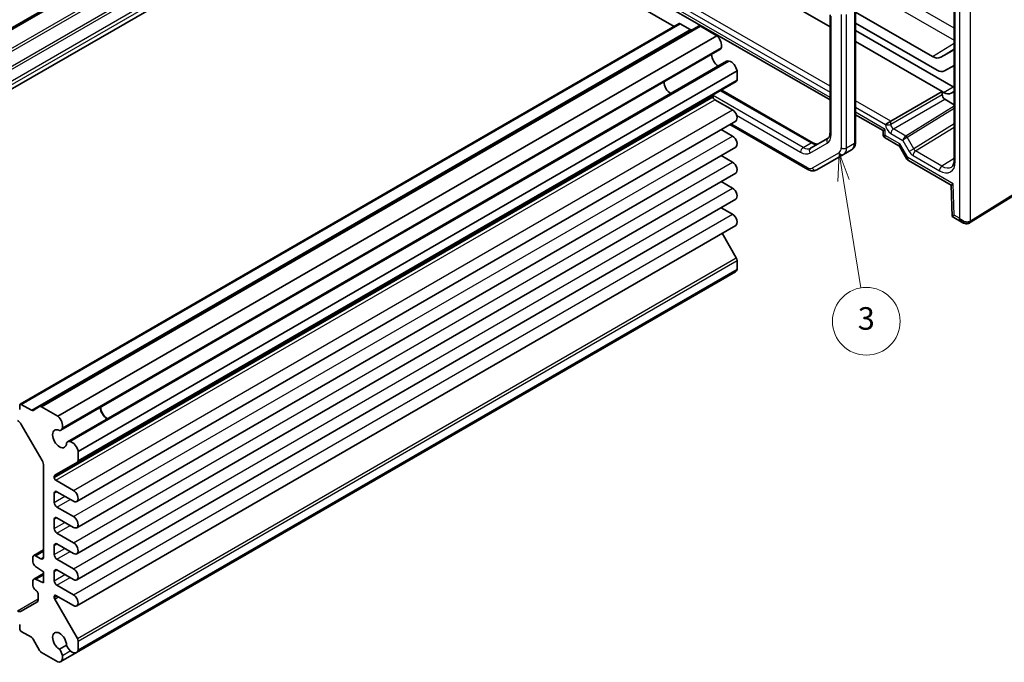
# Model space of a CAD drawing. Units: millimetres. Extents: x 22 to 2593, y 12 to 574.
# Drawn here: x 401 to 532, y 194 to 279 of the extents above; entities that cross this region are included whole.
import ezdxf

# ---------------------------------------------------------------- set-up
doc = ezdxf.new("R2010")
doc.units = ezdxf.units.MM
doc.header["$LTSCALE"] = 1.5
doc.layers.add('Symbol (TK)', color=100, linetype='Continuous', lineweight=18, true_color=0x00ff3f)
doc.layers.add('Visible (ISO)', color=7, linetype='Continuous', lineweight=35)
doc.layers.add('Visible Narrow (ISO)', color=7, linetype='Continuous', lineweight=25)
doc.styles.add('Note Text (TK2)', font='txt')

# ---------------------------------------------------------------- blocks, each defined once
blk = doc.blocks.new('バルーン3')
at = {"layer": 'Symbol (TK)', "color": 100, "true_color": 0x00ff40}
for p, q in [((339.692, 174.529), (339.598, 171.982)), ((340.091, 172.061), (339.692, 174.529)), ((340.585, 172.141), (339.692, 174.529)), ((340.091, 172.061), (341.632, 162.538))]:
    blk.add_line(p, q, dxfattribs=at)
at = {"layer": 'Symbol (TK)'}
blk.add_circle((342.11, 159.58), 3, dxfattribs=at)
at = {"layer": 'Symbol (TK)', "color": 7, "insert": (342.11, 159.574), "char_height": 2, "attachment_point": 5, "style": 'Note Text (TK2)'}
blk.add_mtext('3', dxfattribs=at)

msp = doc.modelspace()

# ---------------------------------------------------------------- linework, layer by layer
at = {"layer": 'Visible (ISO)'}
for p, q in [((357.5644, 254.2094), (445.2456, 304.8322)), ((357.951, 254.2415), (445.6322, 304.8643)), ((363.033, 249.2662), (450.7142, 299.8889)), ((487.6081, 278.5883), (450.7142, 299.8889)), ((486.3524, 291.2341), (508.3384, 278.5405)), ((524.8606, 290.3197), (524.8606, 260.8202)), ((480.4834, 284.8946), (508.3384, 268.8125)), ((511.7426, 263.2515), (511.7426, 281.0047)), ((521.9705, 274.5956), (511.7426, 280.5007)), ((508.3384, 280.1534), (508.3384, 264.4294)), ((400.5718, 228.3379), (488.253, 278.9607)), ((403.1638, 228.0183), (490.8451, 278.6411)), ((489.7415, 278.173), (488.403, 278.9458)), ((493.273, 277.3589), (491.0951, 278.6163)), ((511.7426, 279.0246), (522.5768, 272.7694)), ((511.7426, 278.0448), (524.7282, 270.5475)), ((405.5917, 226.7361), (493.273, 277.3589)), ((511.7426, 276.5751), (523.2634, 269.9235)), ((405.9899, 224.8864), (493.6711, 275.5091)), ((524.5716, 275.356), (523.0665, 274.4871)), ((406.885, 223.336), (494.5662, 273.9588)), ((408.2878, 222.0663), (495.9691, 272.6891)), ((495.9691, 271.4807), (495.9691, 272.6891)), ((523.5768, 272.6704), (524.8606, 273.4116)), ((408.1843, 220.629), (495.8655, 271.2518)), ((493.9235, 270.1305), (506.0683, 263.1187)), ((516.4224, 265.9738), (523.2634, 269.9235)), ((523.2634, 269.9235), (523.2634, 269.5152)), ((523.4554, 269.8127), (523.2634, 269.9235)), ((524.8606, 269.9475), (524.4554, 269.7136)), ((492.7871, 269.2091), (492.7871, 269.373)), ((495.3504, 267.4842), (492.9992, 268.8417)), ((523.6169, 268.9029), (524.8606, 268.1849)), ((408.1066, 215.3892), (495.7879, 266.012)), ((511.7426, 266.8472), (515.4045, 264.733)), ((516.4224, 265.9738), (515.7215, 265.5692)), ((495.3504, 264.0141), (493.8389, 264.8868)), ((505.3863, 259.5817), (495.0183, 265.5677)), ((515.4045, 264.733), (515.6974, 264.9021)), ((515.4045, 264.733), (515.4045, 264.2052)), ((508.0707, 263.7179), (505.7577, 262.3825)), ((515.6545, 263.7721), (517.5131, 262.6991)), ((408.1066, 211.9191), (495.7879, 262.5419)), ((510.142, 261.5652), (511.2026, 262.1776)), ((517.637, 262.5751), (518.5764, 260.9481)), ((526.9077, 252.4554), (544.0633, 263.077)), ((495.3504, 260.544), (493.8389, 261.4167)), ((506.5863, 259.5123), (510.142, 261.5652)), ((518.7808, 260.7424), (524.4661, 257.46)), ((408.1066, 208.449), (495.7879, 259.0718)), ((495.3504, 257.0739), (493.8389, 257.9466)), ((524.4661, 257.4601), (524.5896, 253.3064)), ((408.1066, 204.9789), (495.7879, 255.6017)), ((495.3504, 253.6038), (493.8389, 254.4765)), ((524.5897, 253.3061), (526.0288, 252.4753)), ((408.1066, 201.5088), (495.7879, 252.1316)), ((495.8655, 247.8125), (493.9759, 251.0855)), ((495.9691, 246.2557), (495.9691, 247.4641)), ((408.0668, 195.3141), (495.748, 245.9369)), ((408.2878, 195.6329), (495.9691, 246.2557)), ((400.5097, 227.629), (400.5097, 228.2005)), ((400.7218, 228.323), (402.0603, 227.5503)), ((402.3103, 227.5255), (403.1638, 228.0183)), ((403.4138, 227.9935), (405.5917, 226.7361)), ((400.7168, 225.6373), (403.4845, 220.8434)), ((408.2878, 222.0663), (408.2878, 220.8579)), ((403.6916, 220.1465), (403.6916, 207.9923)), ((408.1843, 220.629), (405.168, 218.8875)), ((405.1059, 218.7502), (405.1059, 218.5863)), ((405.318, 218.2189), (407.6691, 216.8615)), ((405.1059, 216.5042), (405.1059, 215.2795)), ((407.6691, 215.4326), (405.4594, 216.7084)), ((405.4594, 214.6671), (407.6691, 213.3913)), ((405.1059, 213.0341), (405.1059, 211.8094)), ((407.6691, 211.9625), (405.4594, 213.2382)), ((405.4594, 211.197), (407.6691, 209.9212)), ((407.6691, 208.4924), (405.4594, 209.7681)), ((402.381, 208.2211), (403.6916, 208.9779)), ((405.1059, 209.564), (405.1059, 208.3393)), ((402.2774, 207.9923), (402.2774, 207.3799)), ((403.3381, 207.7881), (402.631, 208.1964)), ((405.4594, 207.7269), (407.6691, 206.4511)), ((402.381, 205.0776), (403.6916, 205.8343)), ((402.631, 206.7675), (403.6916, 206.0327)), ((403.6916, 206.0327), (403.6916, 204.563)), ((405.1059, 206.0939), (405.1059, 204.8692)), ((407.6691, 205.0223), (405.4594, 206.298)), ((402.2774, 204.8487), (402.2774, 204.2364)), ((402.631, 205.0529), (403.6916, 205.6652)), ((403.6916, 204.563), (402.631, 205.0529)), ((405.4594, 204.2568), (407.6691, 202.981)), ((402.7774, 201.9939), (400.7168, 200.8042)), ((402.9845, 203.0116), (402.9845, 202.4517)), ((405.1059, 202.7871), (405.1059, 202.6232)), ((405.168, 202.4141), (408.1843, 197.1897)), ((407.6691, 201.5521), (405.318, 202.9096)), ((400.5097, 198.4801), (400.5097, 199.0516)), ((402.0603, 197.3399), (400.7218, 198.1126)), ((403.1638, 195.5976), (402.3103, 197.076)), ((408.2878, 196.8413), (408.2878, 195.6329)), ((405.5917, 194.0763), (403.4138, 195.3337)), ((406.7393, 196.2982), (405.7898, 195.7499)), ((405.9783, 194.1084), (408.0668, 195.3141))]:
    msp.add_line(p, q, dxfattribs=at)
for centre, major_axis, ratio, start_param, end_param in [((488.403, 278.7009), (-0.15, 0.2598), 0.57735027, 5.49778714, 6.28318531), ((489.7415, 278.5813), (0.25, -0.433), 0.57735027, 5.49778714, 6.28318531), ((491.0951, 278.2081), (-0.25, 0.433), 0.57735027, 5.49778714, 6.28318531), ((493.0603, 276.5345), (-0.5992, 1.0378), 0.57735027, 3.65700518, 5.244174), ((493.1086, 276.4834), (0.5625, -0.9743), 0.57735027, 0, 0.52359878), ((523.4755, 277.2544), (1.096, -1.8984), 0.57735027, 0, 0.31986762), ((493.4942, 274.3734), (0.6553, -1.1349), 0.57735027, 3.96049341, 5.46428455), ((495.1287, 272.9845), (-0.5625, 0.9743), 0.57735027, 5.75958653, 6.28318531), ((495.1488, 272.9172), (-0.5992, 1.0378), 0.57735027, 4.18060396, 5.76777278), ((521.9705, 276.3855), (1.096, -1.8984), 0.57735027, 5.49778714, 6.28318531), ((522.5768, 274.4024), (1, -1.7321), 0.57735027, 5.49778714, 6.28318531), ((487.1302, 270.6992), (-0.625, 1.0825), 0.57735027, 0.77262207, 2.36897059), ((495.6155, 271.6848), (0.25, -0.433), 0.57735027, 0, 0.78539816), ((524.7282, 272.1805), (1, -1.7321), 0.57735027, 5.49778714, 5.59153421), ((492.9992, 269.2505), (-0.15, 0.2598), 0.57735027, 0, 0.78539816), ((492.9992, 269.0866), (-0.15, 0.2598), 0.57735027, 0.78539816, 2.35619449), ((523.617, 269.3112), (0.25, -0.433), 0.57752615, 3.92714311, 5.49763485), ((523.4554, 271.4456), (1, -1.7321), 0.57735027, 5.49778714, 6.28318531), ((495.3504, 266.7698), (0.4375, -0.7578), 0.57735027, 0, 2.35619449), ((495.3504, 263.2997), (0.4375, -0.7578), 0.57735027, 0, 2.35619449), ((516.4045, 264.4938), (0.9966, 0.3115), 0.26478365, 3.05902113, 3.06130301), ((516.4045, 264.4938), (-0.7681, -0.7073), 0.26478365, 0.08029038, 0.08257226), ((518.3237, 263.3857), (0.8222, 0.677), 0.19273824, 3.21364413, 3.22077911), ((518.3237, 263.3857), (-0.6234, -0.8812), 0.43539593, 6.08216234, 6.08534184), ((519.3844, 261.5486), (0.8043, 0.6064), 0.16665016, 3.11975176, 3.11991563), ((519.3844, 261.5486), (-0.629, -0.7889), 0.44968109, 0.0589128, 0.06760395), ((525.3606, 260.8202), (-0.5, 0), 0.57735027, 0, 0.0004236), ((495.3504, 259.8296), (0.4375, -0.7578), 0.57735027, 0, 2.35619449), ((523.239, 262.0458), (1.2374, -2.1735), 0.57709011, 0.02093333, 0.02595004), ((495.3504, 256.3595), (0.4375, -0.7578), 0.57735027, 0, 2.35619449), ((525.4491, 258.0471), (-0.983, -0.5872), 0.01511093, 5.50621443, 6.27475802), ((495.3504, 252.8894), (0.4375, -0.7578), 0.57735027, 0, 2.35619449), ((525.5726, 253.8934), (0.983, 0.5872), 0.01511093, 2.36462177, 3.15001993), ((526.2788, 253.4856), (0.8817, -0.6632), 0.71153116, 4.41838768, 5.31575162), ((526.2788, 253.4856), (0.1335, -1.0951), 0.71153116, 5.00639028, 5.79225305), ((526.2788, 253.4856), (0.8817, -0.6632), 0.71153116, 5.31575162, 5.98918401), ((495.6155, 247.6682), (-0.25, 0.433), 0.57735027, 3.92699082, 4.71238898), ((495.1488, 246.9747), (0.5992, -1.0378), 0.57735027, 0, 0.53178502), ((400.7218, 228.0781), (-0.15, 0.2598), 0.57735027, 5.49778714, 7.06858347), ((403.4138, 227.5853), (-0.25, 0.433), 0.57735027, 5.49778714, 6.28318531), ((402.0603, 227.9585), (0.25, -0.433), 0.57735027, 5.49778714, 6.28318531), ((405.3791, 225.9117), (0.5992, -1.0378), 0.57735027, 0.51541253, 2.10258135), ((412.1769, 227.4249), (0.6553, -1.1349), 0.57735027, 3.96049341, 5.46428455), ((412.1769, 227.4249), (0.625, -1.0825), 0.57735027, 3.91421472, 5.51056324), ((400.2168, 225.3486), (0.5, -0.866), 0.57735027, 1.57079633, 2.35619449), ((405.813, 223.7506), (0.6553, -1.1349), 0.57735027, 2.3811966, 7.04358136), ((405.4274, 225.8606), (0.5625, -0.9743), 0.57735027, 5.97082909, 6.80678408), ((407.4475, 222.3617), (-0.5625, 0.9743), 0.57735027, 5.75958653, 6.59554152), ((407.4676, 222.2944), (0.5992, -1.0378), 0.57735027, 1.03901131, 2.62618012), ((402.9845, 220.5547), (0.5, -0.866), 0.57735027, 0.78539816, 1.57079633), ((407.9343, 221.062), (0.25, -0.433), 0.57735027, 0, 0.78539816), ((405.318, 218.6277), (-0.15, 0.2598), 0.57735027, 0, 0.78539816), ((405.318, 218.4638), (0.15, -0.2598), 0.57735027, 3.92699082, 5.49778714), ((405.4594, 216.3001), (-0.25, 0.433), 0.57735027, 5.49778714, 7.06858347), ((407.6691, 216.147), (0.4375, -0.7578), 0.57735027, 5.49778714, 8.6393798), ((405.4594, 215.0754), (0.25, -0.433), 0.57735027, 3.92699082, 5.49778714), ((405.4594, 212.83), (-0.25, 0.433), 0.57735027, 5.49778714, 7.06858347), ((407.6691, 212.6769), (0.4375, -0.7578), 0.57735027, 5.49778714, 8.6393798), ((405.4594, 211.6053), (0.25, -0.433), 0.57735027, 3.92699082, 5.49778714), ((405.4594, 209.3599), (-0.25, 0.433), 0.57735027, 5.49778714, 7.06858347), ((407.6691, 209.2068), (0.4375, -0.7578), 0.57735027, 5.49778714, 8.6393798), ((405.4594, 208.1351), (0.25, -0.433), 0.57735027, 3.92699082, 5.49778714), ((402.631, 207.7881), (-0.25, 0.433), 0.57735027, 5.49778714, 7.06858347), ((402.631, 207.1758), (0.25, -0.433), 0.57735027, 3.92699082, 5.49778714), ((403.3381, 208.1964), (0.25, -0.433), 0.57735027, 5.49778714, 7.06858347), ((405.4594, 205.8898), (-0.25, 0.433), 0.57735027, 5.49778714, 7.06858347), ((407.6691, 205.7367), (0.4375, -0.7578), 0.57735027, 5.49778714, 8.6393798), ((402.631, 204.6446), (-0.25, 0.433), 0.57735027, 5.49778714, 7.06858347), ((405.4594, 204.665), (0.25, -0.433), 0.57735027, 3.92699082, 5.49778714), ((402.631, 204.0322), (0.25, -0.433), 0.57735027, 3.92699082, 5.49778714), ((402.631, 203.2158), (0.25, -0.433), 0.57735027, 0.78539816, 2.35619449), ((402.2774, 202.8599), (0.5, -0.866), 0.57735027, 0, 0.78539816), ((405.318, 202.6646), (-0.15, 0.2598), 0.57735027, 5.49778714, 7.06858347), ((405.318, 202.5007), (0.15, -0.2598), 0.57735027, 3.92699082, 4.71238898), ((407.6691, 202.2666), (0.4375, -0.7578), 0.57735027, 5.49778714, 8.6393798), ((400.2168, 201.6702), (0.5, -0.866), 0.57735027, 5.49778714, 6.28318531), ((400.7218, 198.3576), (-0.15, 0.2598), 0.57735027, 0.78539816, 2.35619449), ((405.813, 196.8063), (-0.6553, 1.1349), 0.57735027, 3.95199293, 8.61437768), ((402.0603, 196.9316), (-0.25, 0.433), 0.57735027, 4.71238898, 5.49778714), ((407.9343, 197.0454), (0.25, -0.433), 0.57735027, 0.78539816, 1.57079633), ((403.4138, 195.7419), (-0.25, 0.433), 0.57735027, 1.57079633, 2.35619449), ((405.4274, 195.1415), (0.5625, -0.9743), 0.57735027, 1.04719755, 1.88315254), ((407.4475, 196.3078), (-0.5625, 0.9743), 0.57735027, 1.25844011, 2.0943951), ((407.4676, 196.3519), (0.5992, -1.0378), 0.57735027, 5.22780151, 6.81497033), ((405.3791, 195.1461), (0.5992, -1.0378), 0.57735027, 5.75140029, 7.3385691)]:
    msp.add_ellipse(centre, major_axis=major_axis, ratio=ratio, start_param=start_param, end_param=end_param, dxfattribs=at)
for points, knots in [([(508.3384, 264.4294), (508.3384, 264.3452), (508.3326, 264.267), (508.3116, 264.1256), (508.2963, 264.0625), (508.2596, 263.9531), (508.2381, 263.9069), (508.1929, 263.8304), (508.1692, 263.8002), (508.1211, 263.7516), (508.0968, 263.7331), (508.0707, 263.7179)], [3.141592654, 3.141592654, 3.141592654, 3.141592654, 3.298672286, 3.298672286, 3.455751919, 3.455751919, 3.612831552, 3.612831552, 3.769911184, 3.769911184, 3.926990817, 3.926990817, 3.926990817, 3.926990817]), ([(515.6511, 263.7742), (515.6059, 263.801), (515.5645, 263.8355), (515.4942, 263.9152), (515.4648, 263.9619), (515.4236, 264.0601), (515.4108, 264.1125), (515.4053, 264.177), (515.4047, 264.1891), (515.4046, 264.2012)], [0.0003337577, 0.0003337577, 0.0003337577, 0.0003337577, 0.0161029418, 0.0161029418, 0.0322252379, 0.0322252379, 0.0480306638, 0.0480306638, 0.051658659, 0.051658659, 0.051658659, 0.051658659]), ([(506.0683, 263.1187), (506.1412, 263.0766), (506.2119, 263.0425), (506.3448, 262.9901), (506.4071, 262.9718), (506.5202, 262.9489), (506.571, 262.9443), (506.6598, 262.9453), (506.6978, 262.9507), (506.7639, 262.968), (506.7921, 262.9798), (506.8183, 262.9949)], [1.570796327, 1.570796327, 1.570796327, 1.570796327, 1.727875959, 1.727875959, 1.884955592, 1.884955592, 2.042035225, 2.042035225, 2.199114858, 2.199114858, 2.35619449, 2.35619449, 2.35619449, 2.35619449]), ([(511.2026, 262.1776), (511.2786, 262.2214), (511.3483, 262.2757), (511.47, 262.3989), (511.522, 262.4676), (511.6079, 262.6126), (511.6419, 262.6888), (511.6943, 262.8451), (511.7129, 262.9251), (511.737, 263.087), (511.7426, 263.1689), (511.7426, 263.2515)], [2.35619449, 2.35619449, 2.35619449, 2.35619449, 2.513274123, 2.513274123, 2.670353756, 2.670353756, 2.827433388, 2.827433388, 2.984513021, 2.984513021, 3.141592654, 3.141592654, 3.141592654, 3.141592654]), ([(517.6267, 262.5949), (517.6152, 262.6121), (517.5999, 262.6311), (517.5618, 262.6674), (517.5387, 262.6848), (517.5146, 262.6985)], [0.0046442739, 0.0046442739, 0.0046442739, 0.0046442739, 0.0178035998, 0.0178035998, 0.0316726811, 0.0316726811, 0.0316726811, 0.0316726811]), ([(518.7692, 260.7496), (518.7173, 260.7812), (518.6693, 260.8219), (518.6104, 260.893), (518.5928, 260.9184), (518.5778, 260.9451)], [0.0010214766, 0.0010214766, 0.0010214766, 0.0010214766, 0.0201301997, 0.0201301997, 0.0295734665, 0.0295734665, 0.0295734665, 0.0295734665]), ([(524.5083, 259.892), (524.5728, 259.9318), (524.6263, 259.9835), (524.7191, 260.1242), (524.7576, 260.2042), (524.8329, 260.4414), (524.8607, 260.6201), (524.8607, 260.82)], [0, 0, 0, 0, 0.066557355, 0.066557355, 0.120247605, 0.120247605, 0.199216356, 0.199216356, 0.199216356, 0.199216356]), ([(506.5863, 259.5123), (506.5104, 259.4685), (506.4285, 259.4352), (506.261, 259.3914), (506.1755, 259.3808), (506.007, 259.3789), (505.9239, 259.3876), (505.7624, 259.4203), (505.6839, 259.4442), (505.5316, 259.5043), (505.4578, 259.5404), (505.3863, 259.5817)], [3.926990817, 3.926990817, 3.926990817, 3.926990817, 4.08407045, 4.08407045, 4.241150082, 4.241150082, 4.398229715, 4.398229715, 4.555309348, 4.555309348, 4.71238898, 4.71238898, 4.71238898, 4.71238898]), ([(526.8824, 252.4403), (526.8169, 252.4025), (526.7442, 252.3755), (526.5948, 252.3446), (526.5165, 252.3406), (526.3503, 252.3532), (526.2609, 252.3734), (526.1258, 252.4242), (526.0762, 252.4479), (526.0294, 252.4754)], [0, 0, 0, 0, 0.0231913591, 0.0231913591, 0.046811253, 0.046811253, 0.0744646597, 0.0744646597, 0.0913503038, 0.0913503038, 0.0913503038, 0.0913503038]), ([(526.8824, 252.4402), (526.8841, 252.4412), (526.8858, 252.4422), (526.8892, 252.4442), (526.8909, 252.4452), (526.8942, 252.4472), (526.8959, 252.4482), (526.8993, 252.4502), (526.901, 252.4512), (526.9044, 252.4533), (526.906, 252.4543), (526.9077, 252.4554)], [1.5707963226, 1.5707963226, 1.5707963226, 1.5707963226, 1.5777776405, 1.5777776405, 1.5847589584, 1.5847589584, 1.5917402764, 1.5917402764, 1.5987215943, 1.5987215943, 1.6057029122, 1.6057029122, 1.6057029122, 1.6057029122])]:
    msp.add_open_spline(points, degree=3, knots=knots, dxfattribs=at)
at = {"layer": 'Visible Narrow (ISO)'}
for p, q in [((360.1288, 252.9841), (447.8101, 303.6069)), ((360.3788, 252.7202), (448.0601, 303.343)), ((361.2324, 251.2418), (448.9136, 301.8646)), ((361.4824, 250.9779), (449.1636, 301.6007)), ((362.8209, 250.2051), (450.5021, 300.8279)), ((363.033, 249.8377), (450.7142, 300.4605)), ((525.0071, 260.616), (525.0071, 290.1183)), ((525.5717, 289.6294), (525.5717, 253.0774)), ((527.0102, 252.6836), (527.0102, 289.6439)), ((508.3384, 270.6411), (479.7461, 287.1489)), ((524.8606, 278.3631), (507.9973, 288.0991)), ((479.7522, 286.336), (508.3384, 269.8318)), ((508.3384, 269.1508), (479.7763, 285.6411)), ((509.3864, 285.6931), (524.8606, 276.7591)), ((511.5961, 280.8005), (511.5961, 263.0473)), ((508.4849, 264.2252), (508.4849, 279.9492)), ((509.8284, 280.1882), (509.8284, 262.435)), ((510.5355, 262.435), (510.5355, 280.1882)), ((400.7218, 228.323), (488.403, 278.9458)), ((402.0603, 227.5503), (489.7415, 278.173)), ((403.4138, 227.9935), (491.0951, 278.6163)), ((406.1958, 225.1793), (493.877, 275.8021)), ((521.9705, 274.5956), (524.8606, 276.3808)), ((523.0665, 274.4871), (524.837, 275.6127)), ((524.5716, 275.356), (524.6243, 275.3895)), ((407.2416, 223.3678), (494.9228, 273.9906)), ((408.2878, 220.8579), (495.9691, 271.4807)), ((493.777, 270.046), (505.8183, 263.094)), ((523.4554, 269.8127), (524.7282, 270.5475)), ((405.1059, 218.7502), (492.7871, 269.373)), ((405.1059, 218.5863), (492.7871, 269.2091)), ((405.318, 218.2189), (492.9992, 268.8417)), ((504.7577, 262.4816), (492.7878, 269.3924)), ((516.4224, 265.9738), (511.7426, 268.6757)), ((523.2634, 269.5152), (516.4224, 265.5655)), ((516.7759, 264.9533), (523.6169, 268.9029)), ((407.6691, 216.8615), (495.3504, 267.4842)), ((511.7426, 267.8664), (515.7215, 265.5692)), ((524.8606, 267.9714), (518.4352, 263.9981)), ((518.5889, 263.842), (524.8606, 267.7202)), ((495.9006, 266.7787), (504.4041, 261.8692)), ((515.6974, 264.9021), (511.7426, 267.1854)), ((516.4224, 265.5655), (516.4224, 265.9738)), ((505.2828, 259.8106), (495.1647, 265.6523)), ((515.6974, 264.0856), (515.6974, 264.9021)), ((518.4328, 263.9966), (516.7759, 264.9533)), ((524.8606, 265.6169), (519.4838, 262.292)), ((519.7278, 262.0242), (524.8606, 265.1982)), ((407.6691, 213.3913), (495.3504, 264.0141)), ((517.6166, 262.9775), (515.6974, 264.0856)), ((516.4285, 264.3445), (518.0268, 263.4217)), ((518.0268, 263.4217), (518.8802, 261.9435)), ((519.4838, 262.292), (518.5889, 263.842)), ((504.7577, 262.4816), (505.8183, 263.094)), ((505.6541, 261.7454), (507.9671, 263.0808)), ((510.5355, 262.435), (511.5961, 263.0473)), ((518.6773, 261.1404), (517.6166, 262.9775)), ((519.4838, 262.292), (518.8802, 261.9435)), ((544.1658, 263.3052), (527.0102, 252.6836)), ((509.5384, 261.7941), (505.9828, 259.7412)), ((524.742, 257.6389), (518.6773, 261.1404)), ((519.3805, 261.4154), (522.8861, 259.3915)), ((523.2334, 260.0002), (519.7278, 262.0242)), ((524.8606, 261.0064), (523.2334, 260.0002)), ((407.6691, 209.9212), (495.3504, 260.544)), ((407.6691, 206.4511), (495.3504, 257.0739)), ((524.8655, 253.4851), (524.742, 257.6389)), ((407.6691, 202.981), (495.3504, 253.6038)), ((525.5717, 253.0774), (524.8655, 253.4851)), ((408.1843, 197.1897), (495.8655, 247.8125)), ((408.2878, 196.8413), (495.9691, 247.4641)), ((405.1059, 216.5042), (405.4594, 216.7084)), ((405.1059, 215.2795), (406.5201, 216.096)), ((405.4594, 214.6671), (407.2272, 215.6877)), ((405.1059, 213.0341), (405.4594, 213.2382)), ((405.1059, 211.8094), (406.5201, 212.6259)), ((405.4594, 211.197), (407.2272, 212.2176)), ((405.1059, 209.564), (405.4594, 209.7681)), ((402.631, 208.1964), (403.6916, 208.8088)), ((405.1059, 208.3393), (406.5201, 209.1558)), ((405.4594, 207.7269), (407.2272, 208.7475)), ((403.3381, 207.7881), (403.6916, 207.9923)), ((405.1059, 206.0939), (405.4594, 206.298)), ((405.1059, 204.8692), (406.5201, 205.6857)), ((405.4594, 204.2568), (407.2272, 205.2774)), ((400.2168, 200.8537), (402.9845, 202.4517)), ((405.1059, 202.7871), (405.318, 202.9096)), ((405.1059, 202.6232), (405.4599, 202.8276)), ((405.168, 202.4141), (405.6721, 202.7051)), ((406.1958, 194.9356), (407.2416, 195.5394))]:
    msp.add_line(p, q, dxfattribs=at)
for centre, major_axis, ratio, start_param, end_param in [((516.4287, 265.161), (0.5, -0.866), 0.57752615, 3.92714311, 5.49763485), ((516.075, 265.7732), (0.5, 0), 0.57735027, 3.92699082, 5.48033385), ((516.7822, 265.3651), (-0.25, 0.433), 0.59802709, 0.78555046, 2.3560422), ((516.782, 264.5486), (0.25, 0.433), 0.57735027, 0.80285146, 2.35619449), ((508.3207, 263.2849), (-0.25, 0.433), 0.81649658, 0, 1.57079633), ((506.7171, 265.2459), (1.25, -2.1651), 0.57735027, 0, 0.78539816), ((508.8384, 264.4294), (-0.5, 0), 0.57735027, 0, 0.78539816), ((516.4045, 264.4938), (0.9966, 0.3115), 0.26478365, 3.06130301, 3.84441648), ((516.4045, 264.4938), (-0.7681, -0.7073), 0.26478365, 5.58036148, 6.36347569), ((518.3804, 263.6258), (-0.3032, -0.4013), 0.47603967, 4.00346141, 5.55680444), ((518.3804, 263.6258), (0.4086, 0.2922), 0.13403246, 0.95971253, 2.51305557), ((518.4365, 263.7539), (-0.1523, 0.2585), 0.5629978, 4.70746442, 5.49273642), ((518.4389, 263.7554), (-0.1578, 0.2552), 0.57717444, 4.694941, 5.48049146), ((518.2389, 263.8708), (0.4937, 0.1418), 0.31483291, 5.38862364, 5.40607694), ((504.7577, 262.0733), (-0.25, -0.433), 0.57735027, 3.92699082, 5.49778714), ((504.7577, 264.1146), (1, -1.7321), 0.57735027, 5.49778714, 6.28318531), ((506.0077, 261.9495), (-0.25, 0.433), 0.81649658, 0, 1.57079633), ((505.8183, 262.6857), (0.25, 0.433), 0.57735027, 0, 0.78539816), ((505.8183, 264.727), (1, -1.7321), 0.57735027, 5.49778714, 6.28318531), ((508.8384, 263.0065), (0.7, -1.2124), 0.57735027, 0, 0.78539816), ((510.1819, 262.6391), (-0.5, 0), 0.57735027, 0.78539816, 2.35619449), ((509.192, 263.2106), (0.95, -1.6454), 0.57735027, 0, 0.78539816), ((510.2526, 263.823), (0.95, -1.6454), 0.57735027, 0, 0.78539816), ((511.2426, 263.2515), (0.5, 0), 0.57735027, 5.49778714, 6.28318531), ((518.3237, 263.3857), (0.8222, 0.677), 0.19273824, 2.42825006, 3.21364413), ((518.3237, 263.3857), (-0.6234, -0.8812), 0.43539593, 5.46986482, 6.08216234), ((519.7338, 262.4363), (0.2371, -0.4409), 0.57647317, 4.72977343, 5.51532389), ((504.4041, 263.9105), (1.25, -2.1651), 0.57735027, 5.49778714, 6.28318531), ((509.892, 261.9982), (0.25, -0.433), 0.81649658, 4.71238898, 6.28318531), ((519.3844, 261.5486), (0.8043, 0.6064), 0.16665016, 2.50561109, 3.11975176), ((519.3844, 261.5486), (-0.629, -0.7889), 0.44968109, 5.56539162, 6.34209811), ((519.3802, 262.2322), (0.5002, -0.8663), 0.57717444, 4.71238898, 5.49793944), ((519.734, 261.6196), (0.25, 0.433), 0.57735027, 0.80285146, 2.35619449), ((525.3606, 260.8202), (-0.5, 0), 0.57735027, 0.0004236, 0.78539816), ((505.6363, 260.0147), (-0.25, -0.433), 0.57735027, 5.49778714, 6.28318531), ((505.2828, 260.9537), (0.7, -1.2124), 0.57735027, 5.49778714, 6.28318531), ((506.3363, 259.9454), (0.25, -0.433), 0.81649658, 4.71238898, 6.28318531), ((522.8854, 261.8417), (1.5005, -2.5989), 0.57717444, 5.49793944, 7.06843118), ((523.2396, 259.5956), (-0.25, -0.433), 0.57735027, 3.94444411, 5.49778714), ((523.239, 262.0458), (1.2374, -2.1735), 0.57709011, 5.50142479, 6.30411863), ((526.6324, 252.8733), (0.25, -0.433), 0.57735027, 0, 0.78539816), ((526.6445, 252.8805), (0.2632, -0.4251), 0.5971478, 0, 0.76732488), ((526.2788, 253.0774), (-1, 0), 0.57735027, 2.35619449, 2.39110108)]:
    msp.add_ellipse(centre, major_axis=major_axis, ratio=ratio, start_param=start_param, end_param=end_param, dxfattribs=at)

# ---------------------------------------------------------------- block references
at = {"layer": 'Symbol (TK)', "xscale": 1.5, "yscale": 1.5, "zscale": 1.5}
msp.add_blockref('バルーン3', (0, 0), dxfattribs=at)

doc.saveas('drawing.dxf')
